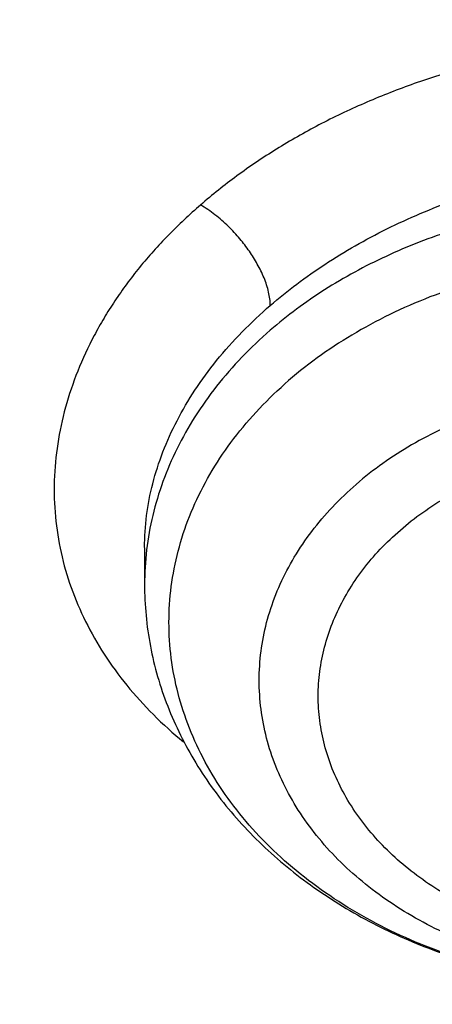
# Model space of a CAD drawing. Units: inches. Extents: x 0.3 to 21.6, y 5.6 to 13.
# Drawn here: x 20 to 20.1, y 10.2 to 10.4 of the extents above; entities that cross this region are included whole.
import ezdxf

# ---------------------------------------------------------------- set-up
doc = ezdxf.new("R2010")
doc.units = ezdxf.units.IN
doc.header["$LTSCALE"] = 1.21
doc.header["$MEASUREMENT"] = 0
doc.layers.get('0').update_dxf_attribs({"linetype": 'CONTINUOUS'})

msp = doc.modelspace()

# ---------------------------------------------------------------- linework, layer by layer
at = {"color": 7, "linetype": 'CONTINUOUS'}
msp.add_line((20.0450458814, 10.2876279598), (20.0450458814, 10.2824207502), dxfattribs=at)
for points, knots in [([(17.8598005482, 10.2567802428), (17.8466549952, 10.2766850969), (17.8216261552, 10.3170118706), (17.7878512694, 10.3792317421), (17.7581520276, 10.4426682973), (17.7326046882, 10.5071623313), (17.711273153, 10.5725547291), (17.6942114285, 10.638683159), (17.6814626786, 10.7053833836), (17.673059266, 10.7724894761), (17.6690225462, 10.8398343344), (17.6693627909, 10.9072501488), (17.6740791338, 10.9745688998), (17.6831595763, 11.0416228555), (17.6965810434, 11.108245065), (17.7143094875, 11.1742698362), (17.7363000346, 11.2395331929), (17.7624971646, 11.3038733066), (17.7928349187, 11.3671309014), (17.827237126, 11.4291496351), (17.8656176447, 11.4897764578), (17.9078806164, 11.5488619538), (17.9539207291, 11.6062606691), (18.0036234923, 11.6618314295), (18.0568655242, 11.7154376507), (18.1135148485, 11.7669476393), (18.1734312262, 11.8162348968), (18.2364664269, 11.8631783811), (18.3024648141, 11.9076628934), (18.37126282, 11.9495789538), (18.4426927271, 11.9888245694), (18.5416823692, 12.0376982967), (18.6447501638, 12.0805512662), (18.7510948327, 12.117267223), (18.8605384191, 12.1501481577), (18.9725929663, 12.1765863004), (19.086506315, 12.1965306621), (19.2020413628, 12.2121806818), (19.3479052191, 12.2234307192), (19.4943523887, 12.2235560266), (19.6112412423, 12.2169717618), (19.7273229866, 12.2059715489), (19.8422928712, 12.1883651154), (19.9554101572, 12.1641838871), (20.038787691, 12.1428889343), (20.1206812924, 12.1184480976), (20.2008911922, 12.0909210732), (20.2792189938, 12.0603756284), (20.3554716596, 12.0268868041), (20.4294610524, 11.9905368931), (20.5010046359, 11.9514151914), (20.5699258496, 11.9096177892), (20.6360545501, 11.8652473312), (20.6992274108, 11.8184127707), (20.7592883149, 11.7692291002), (20.8160887104, 11.7178171052), (20.8694880149, 11.66430299), (20.91935375, 11.6088184259), (20.9655625876, 11.5514990223), (21.0079979805, 11.4924885328), (21.0338601581, 11.4518689737), (21.0461102278, 11.4313334324)], [0, 0, 0, 0, 0.0143590213, 0.0285518762, 0.0425926182, 0.0564971704, 0.0702833561, 0.0839706187, 0.0975798201, 0.1111329562, 0.1246528538, 0.1381628368, 0.1516863781, 0.1652467469, 0.178866662, 0.1925679628, 0.2063713069, 0.2202959028, 0.2343592815, 0.2485771122, 0.2629630598, 0.2775286865, 0.292283391, 0.3072343848, 0.3223866993, 0.3377432192, 0.3533047391, 0.3690700376, 0.385035966, 0.4011975476, 0.4175480865, 0.4340792815, 0.4676357045, 0.4846448016, 0.5017877054, 0.5364092877, 0.5538632289, 0.5713882433, 0.6065757593, 0.6418367319, 0.6594530457, 0.6770339258, 0.7120127326, 0.7293831952, 0.7466504456, 0.7637990738, 0.7808145318, 0.7976832591, 0.8143928073, 0.830931964, 0.8472908768, 0.8634611744, 0.8794360857, 0.8952105539, 0.9107813453, 0.9261471489, 0.9413086665, 0.9562686869, 0.9710321431, 0.9856061474, 1, 1, 1, 1]), ([(20.9389969437, 11.552722971), (20.9249831184, 11.5713169054), (20.8957616596, 11.6079917065), (20.8488229497, 11.6609789267), (20.7986076898, 11.7121700559), (20.745234546, 11.761444608), (20.6888272396, 11.8086893952), (20.6295175947, 11.8537948346), (20.5674415265, 11.8966578503), (20.4807080888, 11.9509810535), (20.3894681016, 12.0000722096), (20.2944666842, 12.0437756127), (20.1958993905, 12.0843055572), (20.0941083115, 12.1191062861), (19.9897880132, 12.148102147), (19.8831015871, 12.1733733658), (19.7745123559, 12.1926127022), (19.6646824175, 12.2057880487), (19.5538625093, 12.2149201836), (19.4146718332, 12.2186364743), (19.2479877512, 12.210787568), (19.0830542664, 12.190707638), (18.9479439177, 12.163854985), (18.8421435156, 12.1364123948), (18.738889754, 12.1053089256), (18.6383384356, 12.0684486899), (18.5411907976, 12.025915643), (18.447755141, 11.9802999522), (18.3582457928, 11.9293667379), (18.2734144927, 11.8732862579), (18.2128468942, 11.8291725989), (18.1551226036, 11.7828734267), (18.1003739276, 11.7344945663), (18.0487287872, 11.6841480821), (18.0003073679, 11.6319502383), (17.9552226553, 11.5780217221), (17.9135799662, 11.522487265), (17.875476759, 11.4654754152), (17.8410023846, 11.4071182629), (17.810237866, 11.3475511689), (17.7832556818, 11.2869124803), (17.7601195605, 11.2253432351), (17.7408842863, 11.1629868511), (17.7255955183, 11.0999887968), (17.7142896288, 11.0364962424), (17.7069935652, 10.9726576903), (17.7037247418, 10.908622587), (17.7044909673, 10.8445409203), (17.7092904112, 10.7805628061), (17.7181116106, 10.7168380755), (17.7309335232, 10.653515861), (17.7477255998, 10.5907442131), (17.7684479545, 10.5286696618), (17.7930513358, 10.4674370802), (17.8214779324, 10.4071884598), (17.8536592052, 10.3480660389), (17.8774293002, 10.309714304), (17.8898970772, 10.290776048)], [0, 0, 0, 0, 0.0147098593, 0.0296091834, 0.0447029014, 0.0599939413, 0.0754833461, 0.0911703021, 0.1070522286, 0.1231248597, 0.1558098391, 0.1724135867, 0.1891760858, 0.2231248488, 0.2402923338, 0.257567881, 0.2923772259, 0.3098858974, 0.3274402106, 0.3626131065, 0.3977673825, 0.4327689234, 0.4674875633, 0.4847052559, 0.5018070363, 0.5356026163, 0.5522788138, 0.5687905805, 0.601277256, 0.6172452648, 0.633020012, 0.6485981501, 0.6639780648, 0.6791599553, 0.6941459047, 0.7089399339, 0.7235480397, 0.7379782098, 0.7522404133, 0.7663465623, 0.7803104405, 0.794147597, 0.8078752036, 0.8215118741, 0.8350774487, 0.8485927452, 0.8620792829, 0.8755589865, 0.8890538774, 0.9025857624, 0.9161759284, 0.9298448529, 0.9436119388, 0.9574952734, 0.9715114388, 0.9856753113, 1, 1, 1, 1]), ([(18.3236676645, 10.3336682246), (18.3132105893, 10.3475429738), (18.2981298685, 10.3687218402), (18.2792942178, 10.39767642), (18.2614974941, 10.4268031935), (18.2409927833, 10.463835375), (18.2192018455, 10.5092767521), (18.2003475316, 10.5554872342), (18.1844765958, 10.6023544291), (18.1716279693, 10.6497652521), (18.1618333746, 10.6976048366), (18.1551170174, 10.7457571998), (18.1514955298, 10.7941054517), (18.1509778891, 10.8425321476), (18.1535653791, 10.8909196152), (18.1592515841, 10.939150296), (18.1680224178, 10.9871070808), (18.1798561853, 11.0346736395), (18.1947236742, 11.081734736), (18.2125882705, 11.1281765278), (18.233406094, 11.1738868484), (18.2571261478, 11.2187554722), (18.2836904796, 11.262674365), (18.3130343514, 11.3055379215), (18.3450864163, 11.3472431927), (18.3797689032, 11.3876901074), (18.4169978072, 11.426781684), (18.4566831022, 11.4644242462), (18.4987289092, 11.5005276051), (18.5430338844, 11.535005345), (18.5894908232, 11.5677746941), (18.6379893033, 11.5987579489), (18.7055756921, 11.6377943002), (18.7764311008, 11.6727120429), (18.8499791018, 11.7034048938), (18.9260848569, 11.7315498916), (19.0243345555, 11.7612295085), (19.1457073915, 11.7877255734), (19.2698767388, 11.8049983548), (19.3956501333, 11.8128826183), (19.5218262507, 11.8113040862), (19.6471977152, 11.8002777302), (19.7705670695, 11.7799075281), (19.8907494262, 11.7503881763), (19.9877127858, 11.7182556369), (20.0625982914, 11.6882100459), (20.1347805614, 11.6556980955), (20.2041124205, 11.6190234619), (20.2700109672, 11.5783050724), (20.3171618983, 11.5461221335), (20.3621961025, 11.5122050013), (20.4050065884, 11.4766340462), (20.4454895576, 11.4394947979), (20.4835478089, 11.4008756938), (20.5190879345, 11.3608709754), (20.5411889325, 11.3331610454), (20.5517798672, 11.3191086985)], [0, 0, 0, 0, 0.0145444426, 0.0217504753, 0.0289134457, 0.0431153413, 0.0571649841, 0.0710776051, 0.0848702769, 0.0985616711, 0.1121718674, 0.1257220925, 0.1392344363, 0.1527315409, 0.1662362713, 0.179771381, 0.1933591795, 0.2070212147, 0.2207779776, 0.2346486376, 0.2486508146, 0.2628003894, 0.2771113563, 0.2915957149, 0.3062634002, 0.3211222475, 0.3361779889, 0.3514342754, 0.3668927226, 0.3825529743, 0.3984127815, 0.4144680924, 0.4307131525, 0.4637340647, 0.480498431, 0.4974146811, 0.5316446113, 0.5663185506, 0.6013115464, 0.6364899062, 0.6717149528, 0.7068467641, 0.7417479084, 0.776287188, 0.8103434022, 0.827159729, 0.8438163944, 0.8766017828, 0.892721064, 0.9086465752, 0.9243736872, 0.9398995347, 0.9552231348, 0.9703454023, 0.9852693834, 1, 1, 1, 1]), ([(18.3446559418, 10.3144048918), (18.334395867, 10.3280182453), (18.3195992525, 10.3487981099), (18.3011184531, 10.3772072002), (18.2836570108, 10.4057852402), (18.2635385974, 10.4421197535), (18.2421581897, 10.4867050377), (18.2236590817, 10.5320449374), (18.2080871466, 10.5780291778), (18.1954805821, 10.6245468046), (18.1858705127, 10.6714851151), (18.1792806883, 10.7187303118), (18.1757274276, 10.7661677068), (18.1752195391, 10.8136820679), (18.1777582821, 10.8611579398), (18.1833373619, 10.9084799786), (18.1919429575, 10.9555332816), (18.2035537827, 11.00220371), (18.2181411756, 11.0483781989), (18.2356692118, 11.0939450505), (18.2560948379, 11.1387942115), (18.2793680178, 11.1828175328), (18.3054318909, 11.2259090156), (18.3342229388, 11.267965044), (18.3656711587, 11.3088846087), (18.399700245, 11.3485695237), (18.436227775, 11.3869246346), (18.4751654189, 11.4238580297), (18.5164191039, 11.4592812193), (18.5598893955, 11.4931094158), (18.6054711087, 11.5252614066), (18.6530559016, 11.5556609524), (18.7193689966, 11.5939618782), (18.7888895248, 11.6282217881), (18.8610519181, 11.658336401), (18.9357238787, 11.6859511611), (19.0321226021, 11.7150716288), (19.1512088344, 11.741068521), (19.2730388932, 11.7580158919), (19.3964427797, 11.7657516198), (19.520241802, 11.7642028265), (19.6432513307, 11.7533842015), (19.7642964679, 11.7333977638), (19.882214649, 11.7044345419), (19.9773512673, 11.6729073635), (20.0508259674, 11.6434278165), (20.1216483594, 11.611528375), (20.1896740408, 11.5755446731), (20.2543310917, 11.5355933978), (20.300593723, 11.5040167694), (20.3447795054, 11.4707386194), (20.3867834631, 11.4358378033), (20.4265037531, 11.3993982397), (20.4638450051, 11.3615066997), (20.4987155704, 11.3222556486), (20.5204001958, 11.2950677595), (20.5307916022, 11.2812801516)], [0, 0, 0, 0, 0.0145444439, 0.0217504767, 0.0289134472, 0.0431153429, 0.0571649857, 0.0710776067, 0.0848702784, 0.0985616726, 0.1121718689, 0.1257220939, 0.1392344378, 0.1527315423, 0.1662362727, 0.1797713823, 0.1933591809, 0.2070212161, 0.2207779789, 0.2346486389, 0.2486508159, 0.2628003907, 0.2771113576, 0.2915957161, 0.3062634014, 0.3211222487, 0.3361779901, 0.3514342766, 0.3668927237, 0.3825529754, 0.3984127825, 0.4144680935, 0.4307131535, 0.4637340657, 0.4804984319, 0.497414682, 0.5316446122, 0.5663185514, 0.6013115472, 0.636489907, 0.6717149535, 0.7068467647, 0.7417479089, 0.7762871885, 0.8103434027, 0.8271597294, 0.8438163948, 0.8766017831, 0.8927210644, 0.9086465756, 0.9243736875, 0.939899535, 0.955223135, 0.9703454025, 0.9852693835, 1, 1, 1, 1]), ([(21.0461102278, 11.4313334324), (21.0571910805, 11.4127579208), (21.0782727682, 11.3752049462), (21.1066674109, 11.3175294187), (21.1316110804, 11.2589189379), (21.153050214, 11.1994968644), (21.1709400204, 11.1393858489), (21.1852427001, 11.0787107989), (21.1959280659, 11.0175977596), (21.202973508, 10.9561738585), (21.2063641066, 10.894566954), (21.2060926752, 10.8329053479), (21.2021597894, 10.7713174736), (21.1945737841, 10.7099315865), (21.1833507232, 10.6488754561), (21.1685143436, 10.588276065), (21.1500959736, 10.5282593178), (21.1281344326, 10.4689497628), (21.1026759121, 10.4104703267), (21.0737738447, 10.3529420622), (21.0414887606, 10.2964839083), (21.0058881363, 10.2412124607), (20.9670462346, 10.1872417512), (20.925043938, 10.1346830341), (20.8799685728, 10.0836445785), (20.8319137299, 10.0342314668), (20.7809790604, 9.9865453898), (20.7272701235, 9.9406844777), (20.6708979901, 9.8967430131), (20.611979721, 9.8548116177), (20.5506354793, 9.8149756624), (20.4653535854, 9.7645128478), (20.3761379098, 9.7188689031), (20.2836221678, 9.6781671131), (20.1879597643, 9.6404005365), (20.0644555464, 9.5995974802), (19.9116930198, 9.5612894977), (19.7550319595, 9.533751254), (19.5957650472, 9.5172090259), (19.4351992405, 9.5117971008), (19.2746545654, 9.5175596309), (19.1154485383, 9.5344500154), (18.9588945639, 9.5623291194), (18.8312924762, 9.5946372014), (18.7317395996, 9.6257891511), (18.6348516839, 9.6601208085), (18.5407563413, 9.6995781885), (18.4500650919, 9.7440730456), (18.3629764278, 9.7912075956), (18.2797149492, 9.8430541093), (18.2009336351, 9.8994440846), (18.1447241428, 9.9435096766), (18.0911874753, 9.98948696), (18.0571407152, 10.0215486579), (18.0406090749, 10.037869803)], [0, 0, 0, 0, 0.0141531597, 0.028164067, 0.0420454828, 0.0558116126, 0.0694779852, 0.0830613044, 0.0965792738, 0.110050398, 0.1234937639, 0.1369288062, 0.1503750648, 0.1638519382, 0.1773784413, 0.1909729735, 0.2046531021, 0.2184353673, 0.2323351105, 0.2463663301, 0.2605415643, 0.2748718017, 0.2893664189, 0.3040331419, 0.3188780309, 0.3339054846, 0.3491182616, 0.3645175172, 0.3801028512, 0.3958723668, 0.4118227366, 0.4279492749, 0.4606992575, 0.4773137819, 0.4940737387, 0.5279821488, 0.5623386882, 0.5970404032, 0.6319761359, 0.6670292857, 0.7020805556, 0.7370106917, 0.7717032221, 0.8060472044, 0.8230589259, 0.8399458805, 0.8732958788, 0.8897456459, 0.9060318946, 0.9380796944, 0.9538377265, 0.9694114093, 0.9847989636, 1, 1, 1, 1]), ([(19.8780881058, 11.1859044417), (19.8985970156, 11.1738491697), (19.9283147627, 11.1543855375), (19.9654578053, 11.1256706778), (19.9915763379, 11.1031555899), (20.0160609979, 11.0795858972), (20.0388408419, 11.0550297506), (20.0598478548, 11.0295594226), (20.0790196782, 11.0032496351), (20.0962991199, 10.9761777317), (20.1116345151, 10.9484233935), (20.1249798493, 10.9200684562), (20.1362949386, 10.8911966914), (20.1455455869, 10.8618935798), (20.1527037427, 10.8322460672), (20.1577476306, 10.8023422962), (20.1606618671, 10.7722713198), (20.161437548, 10.7421227951), (20.1600723015, 10.711986662), (20.156570303, 10.681952815), (20.1509422491, 10.6521107759), (20.143205295, 10.6225493763), (20.133382958, 10.5933564562), (20.1215049958, 10.564618583), (20.107607265, 10.5364207911), (20.0917315684, 10.5088463431), (20.0739254942, 10.4819765015), (20.0542422506, 10.4558903255), (20.0327404633, 10.430664449), (20.0094841009, 10.4063729626), (19.9845418854, 10.3830869296), (19.9579886254, 10.3608753188), (19.9393934987, 10.3469238913), (19.9298583274, 10.3401435535)], [0, 0, 0, 0, 0.0690862652, 0.1029319027, 0.1362953665, 0.1691757089, 0.2015780791, 0.2335135102, 0.2649991926, 0.2960584711, 0.3267207996, 0.3570215598, 0.3870017518, 0.4167075418, 0.4461896631, 0.4755026753, 0.5047040948, 0.5338534201, 0.5630110838, 0.5922373684, 0.6215913287, 0.6511297598, 0.680906249, 0.7109703399, 0.7413668298, 0.7721352108, 0.8033092568, 0.8349167514, 0.8669793445, 0.8995125235, 0.9325256815, 0.9660222672, 1, 1, 1, 1]), ([(17.9916925804, 10.0012783463), (18.0223124256, 9.9717588287), (18.0866723727, 9.9146105509), (18.1906055417, 9.8358709677), (18.3023180366, 9.7636754044), (18.421103454, 9.698476898), (18.5462227124, 9.6406751485), (18.67689508, 9.5906273978), (18.8123064886, 9.5486426155), (18.9516133103, 9.5149802647), (19.0939478415, 9.4898484621), (19.2384235706, 9.4734027874), (19.3841406284, 9.4657450068), (19.530191431, 9.4669224746), (19.6756662976, 9.4769279739), (19.8196591504, 9.4956995559), (19.9612731445, 9.5231209736), (20.0996262293, 9.5590226471), (20.2338566085, 9.6031826136), (20.3631280323, 9.6553279221), (20.4866349404, 9.7151367779), (20.603606776, 9.7822399001), (20.7133145303, 9.8562248298), (20.8150678036, 9.9366311301), (20.8931272555, 10.0089710049), (20.9508979064, 10.0695672069), (20.9916350134, 10.1160509313), (21.0299410116, 10.1637338893), (21.0657565622, 10.2125424551), (21.0990250902, 10.2624002305), (21.1296942799, 10.3132293801), (21.1577157664, 10.3649504461), (21.1830453188, 10.41748254), (21.2056428867, 10.4707434353), (21.2254726834, 10.5246497015), (21.2425032566, 10.5791168272), (21.2567075821, 10.6340593446), (21.2680630916, 10.6893909605), (21.2765517128, 10.7450247627), (21.2821599359, 10.8008731371), (21.2848787655, 10.8568487497), (21.2847040239, 10.9128615809), (21.2826596143, 10.9501492365), (21.2811582726, 10.9687565618)], [0, 0, 0, 0, 0.0301029492, 0.0608420053, 0.0922033489, 0.1241588645, 0.1566675078, 0.1896768155, 0.2231244233, 0.2569396305, 0.2910449667, 0.3253577491, 0.3597916448, 0.3942582031, 0.4286684218, 0.4629342585, 0.4969702064, 0.5306948147, 0.5640322645, 0.5969139252, 0.6292799148, 0.6610806642, 0.6922784328, 0.7228487838, 0.7527819085, 0.7675139171, 0.7820902619, 0.7965143092, 0.8107905036, 0.8249243645, 0.8389224831, 0.85279251, 0.8665431206, 0.8801839714, 0.8937256483, 0.9071796027, 0.9205580625, 0.9338739373, 0.9471407163, 0.9603723487, 0.9735831123, 0.9867874826, 1, 1, 1, 1]), ([(21.284764886, 10.8803852693), (21.284764886, 10.8621764352), (21.2838460175, 10.8257327437), (21.2797142083, 10.7711640823), (21.2728345884, 10.7167574723), (21.263217935, 10.6625964919), (21.2508785757, 10.6087614676), (21.2358352883, 10.5553331545), (21.2181107639, 10.5023913545), (21.1977317993, 10.4500151514), (21.1747291327, 10.3982827044), (21.1491374097, 10.3472711605), (21.1209951148, 10.297056535), (21.0903445205, 10.2477136235), (21.0572315634, 10.1993158096), (21.0217060817, 10.1519352579), (20.9838205371, 10.1056416974), (20.9299639871, 10.0451527149), (20.8569376739, 9.9726373052), (20.7776662997, 9.9053661821), (20.7103675755, 9.8544480034), (20.6577359152, 9.8175897216), (20.6032886428, 9.7823161396), (20.547106112, 9.7486789707), (20.4892714992, 9.716727984), (20.4097591589, 9.6762795266), (20.3066897872, 9.6302446832), (20.1783579672, 9.5826693837), (20.0456290102, 9.5428120145), (19.9092943804, 9.5109091617), (19.770161856, 9.4871483966), (19.6290571555, 9.4716698939), (19.4868173308, 9.4645648581), (19.344286249, 9.4658753121), (19.2023095042, 9.4755934499), (19.0617293823, 9.4936619298), (18.9233799086, 9.5199742972), (18.7880818575, 9.5543753564), (18.6566379374, 9.5966624396), (18.5298281995, 9.6465866029), (18.408405145, 9.703854165), (18.2930904845, 9.7681278831), (18.1845676356, 9.8390322639), (18.083490212, 9.9161433389), (18.0208137902, 9.9719738743), (17.990961014, 10.0007879787)], [0, 0, 0, 0, 0.0131551027, 0.0263241922, 0.0395205194, 0.0527577599, 0.0660488443, 0.0794063677, 0.0928423044, 0.1063679659, 0.1199939141, 0.1337298857, 0.1475847374, 0.1615664039, 0.175681862, 0.1899371017, 0.204337119, 0.2188859146, 0.2484349917, 0.2786029341, 0.2939213474, 0.3093922652, 0.3250131649, 0.340780717, 0.3566908163, 0.3727386284, 0.4052202469, 0.4381785793, 0.4715530676, 0.5052756481, 0.5392721876, 0.5734638616, 0.6077685925, 0.6421024146, 0.6763808953, 0.7105205058, 0.7444400296, 0.778061955, 0.8113138828, 0.8441299373, 0.8764521786, 0.908232018, 0.939431581, 0.9700250715, 1, 1, 1, 1]), ([(18.7306977029, 10.0777870898), (18.7414199173, 10.0714845017), (18.7631501847, 10.0591667441), (18.7964280012, 10.0416418625), (18.8304822046, 10.0250159028), (18.8770166616, 10.0040007019), (18.9369039917, 9.9801054801), (19.0360645835, 9.9470252334), (19.1388458255, 9.9221851608), (19.2438803208, 9.9056842182), (19.3239070412, 9.897493722), (19.404478197, 9.8935790969), (19.4852105217, 9.8939581704), (19.5657138279, 9.8986293373), (19.645600696, 9.9075701035), (19.7244862086, 9.9207377126), (19.8019904175, 9.9380689975), (19.8777399798, 9.959480892), (19.9513699662, 9.9848709395), (20.0225256311, 10.0141175587), (20.0908640785, 10.0470807938), (20.1560557801, 10.0836031116), (20.2177862139, 10.1235099319), (20.2757572494, 10.1666105546), (20.329688415, 10.2126992369), (20.379318143, 10.2615555561), (20.4244055047, 10.3129466727), (20.4647288742, 10.3666238426), (20.4943226527, 10.4132452828), (20.5153813135, 10.4514016696), (20.5298099282, 10.4803078259), (20.5429177897, 10.5095813014), (20.5546893809, 10.5391871508), (20.5651101611, 10.5690894456), (20.5741674073, 10.5992520118), (20.5818501362, 10.6296382636), (20.5881488639, 10.6602114132), (20.5930558633, 10.6909343181), (20.5965652219, 10.7217699128), (20.5986725424, 10.7526799474), (20.5991410722, 10.7733162478), (20.5991410722, 10.7836284842)], [0, 0, 0, 0, 0.0158324084, 0.0317909131, 0.0478696882, 0.0640650843, 0.096780734, 0.1298947835, 0.1970780573, 0.2310543386, 0.2651935055, 0.2994288393, 0.3336923363, 0.3679156179, 0.4020308343, 0.4359716022, 0.4696738923, 0.5030769884, 0.5361243673, 0.5687646732, 0.6009526134, 0.6326498871, 0.6638261065, 0.6944596503, 0.7245385044, 0.7540609832, 0.7830363771, 0.8114853516, 0.8394402043, 0.8532484924, 0.8669506289, 0.8805538164, 0.894065905, 0.9074953406, 0.9208511276, 0.9341427856, 0.947380282, 0.9605739706, 0.97373452, 0.9868728383, 1, 1, 1, 1]), ([(19.437723772, 9.2954972327), (19.50211004, 9.2954972458), (19.5986778094, 9.2988606085), (19.7267950858, 9.3100711824), (19.8538660066, 9.3257010263), (19.9796140637, 9.3479667566), (20.1033697653, 9.3768370287), (20.2247403682, 9.4098346103), (20.3434951438, 9.4492338577), (20.4589291691, 9.4949625639), (20.5707832989, 9.5443202085), (20.6787591401, 9.5997010044), (20.7820981587, 9.6609576303), (20.8565683621, 9.7093824378), (20.9281883236, 9.7603981373), (20.9968077198, 9.8139057026), (21.0622784275, 9.8697984342), (21.1244582342, 9.9279636514), (21.1832105334, 9.9882822999), (21.2384051541, 10.0506292043), (21.2899189502, 10.1148732641), (21.3376364829, 10.1808777924), (21.381450676, 10.2485009454), (21.4212634392, 10.3175962612), (21.4569862179, 10.3880132433), (21.4885404669, 10.4595981392), (21.5158579593, 10.5321942586), (21.5388811724, 10.6056440978), (21.557562768, 10.6797849293), (21.5671228585, 10.7296945292), (21.5711605767, 10.7546908466)], [0, 0, 0, 0, 0.0689634458, 0.1033850382, 0.1377285929, 0.2060703438, 0.2400307876, 0.2738163651, 0.3407646138, 0.3738985678, 0.4067772541, 0.4716911632, 0.5037110256, 0.5354193573, 0.5668066712, 0.5978655316, 0.6285906749, 0.6589791388, 0.6890303983, 0.7187465086, 0.7481322478, 0.7771952526, 0.8059461374, 0.834398586, 0.8625694017, 0.8904785062, 0.9181488729, 0.9456064123, 0.9728796655, 1, 1, 1, 1]), ([(18.4038525182, 10.2384310024), (18.4210567498, 10.2198645078), (18.4571863529, 10.1836618115), (18.5156009563, 10.1328755373), (18.5784568793, 10.0853394159), (18.645446237, 10.0412819558), (18.7162448385, 10.0009107077), (18.7779192205, 9.9706046508), (18.8288207577, 9.9483535981), (18.8810411547, 9.9273356454), (18.9480143293, 9.903726996), (19.0304865426, 9.8798215919), (19.1149177259, 9.8603657615), (19.2009002897, 9.8454526939), (19.2880213927, 9.8351529255), (19.3758621272, 9.8295155671), (19.4640002538, 9.8285673807), (19.5520120616, 9.8323128383), (19.639474451, 9.84073423), (19.7259669942, 9.853791382), (19.8110739178, 9.8714223628), (19.8943861457, 9.8935433628), (19.975503214, 9.9200494114), (20.0540351242, 9.9508149118), (20.1296042514, 9.9856940398), (20.2018468794, 10.024521903), (20.2704150237, 10.0671148687), (20.3349777429, 10.1132717709), (20.3952226461, 10.1627747138), (20.4508570792, 10.2153895077), (20.5016097748, 10.2708681596), (20.5472297902, 10.3289444084), (20.5809243211, 10.3794927824), (20.6050476972, 10.4209277398), (20.621656106, 10.452347573), (20.6368310004, 10.4841957648), (20.6460100612, 10.5057598494), (20.6503506096, 10.516596695)], [0, 0, 0, 0, 0.0290072971, 0.0585531362, 0.0886376493, 0.119250799, 0.150373066, 0.1819762317, 0.1979489084, 0.2140276704, 0.2464773242, 0.2792794675, 0.3123796964, 0.345719332, 0.3792363212, 0.4128661598, 0.4465427966, 0.4801995434, 0.5137699824, 0.5471888756, 0.5803930693, 0.6133224131, 0.6459206658, 0.6781364127, 0.709923981, 0.7412443316, 0.77206596, 0.8023657347, 0.8321297059, 0.8613538264, 0.8900445449, 0.9182192624, 0.945906543, 0.9595821954, 0.9731517927, 0.9866219748, 1, 1, 1, 1]), ([(19.0360228889, 10.2759255053), (19.0556989093, 10.2643598111), (19.0862901541, 10.2484066938), (19.1286355781, 10.2300305747), (19.172653933, 10.2133271481), (19.2297147143, 10.1960726625), (19.3003811991, 10.1813783644), (19.3727005775, 10.1727702175), (19.4457972307, 10.1703480158), (19.5067115375, 10.1735122111), (19.5550240273, 10.1791500629), (19.590868631, 10.1849088272), (19.6262493208, 10.1921852092), (19.661059686, 10.2009579626), (19.695195216, 10.2112018493), (19.7394482096, 10.2267037899), (19.7925444526, 10.2495233708), (19.842651408, 10.2770512658), (19.8802142911, 10.301602289), (19.9068784967, 10.3210862071), (19.9321195336, 10.3416938369), (19.9558599137, 10.3633662331), (19.9780251007, 10.3860404934), (19.9985452053, 10.4096511162), (20.017353414, 10.4341275389), (20.0287824073, 10.4510817182), (20.0341829274, 10.4596753006)], [0, 0, 0, 0, 0.0616891766, 0.0930572049, 0.1247367996, 0.1889008464, 0.2539455205, 0.3195838277, 0.3855064899, 0.4513937233, 0.4842317368, 0.5169423036, 0.5494877851, 0.5818320968, 0.613941076, 0.6457828515, 0.7085333573, 0.7699040133, 0.8000363459, 0.8297777258, 0.8591217557, 0.8880668069, 0.9166161932, 0.9447783131, 0.9725667034, 1, 1, 1, 1]), ([(20.0450458814, 10.2824207502), (20.0450458814, 10.280957605), (20.0451845155, 10.2780269664), (20.045806091, 10.273665435), (20.0468349123, 10.2693659236), (20.0482610682, 10.2651579641), (20.0500713453, 10.2610682545), (20.0522501103, 10.257121049), (20.0547798416, 10.2533379155), (20.0576417885, 10.2497379744), (20.0608163165, 10.2463381355), (20.0642830389, 10.2431534509), (20.0680212499, 10.2401972036), (20.0733684998, 10.236555953), (20.0806290737, 10.2326461378), (20.0900055902, 10.2290666217), (20.0999095172, 10.2266239442), (20.1101382507, 10.2253575145), (20.1204843547, 10.2252877094), (20.1307375544, 10.2264156459), (20.1406894491, 10.228722983), (20.1501382934, 10.2321734776), (20.1588884275, 10.2367118168), (20.164202495, 10.2404665097), (20.1666733388, 10.2425023232)], [0, 0, 0, 0, 0.0282517194, 0.056551144, 0.0849485463, 0.1134905328, 0.1422240376, 0.1711930621, 0.2004384693, 0.2299964469, 0.259897007, 0.2901627014, 0.3208077381, 0.3518373832, 0.4149899804, 0.4795157599, 0.5451379191, 0.6114740884, 0.6780747419, 0.7444655862, 0.8101916969, 0.8748612548, 0.9381825529, 1, 1, 1, 1]), ([(18.4104249803, 10.2361107762), (18.4250875626, 10.2203751573), (18.455661085, 10.1895772981), (18.504623324, 10.1459125077), (18.5568853106, 10.1045580043), (18.6122593953, 10.065661505), (18.6705501167, 10.0293588533), (18.7315510611, 9.9957776998), (18.7950465805, 9.9650359285), (18.8608122444, 9.9372415612), (18.9286156722, 9.9124922628), (18.9982173229, 9.890875029), (19.0693713345, 9.8724658729), (19.1418263795, 9.8573295489), (19.2153265433, 9.8455193159), (19.289612223, 9.8370767447), (19.364421039, 9.832031555), (19.4394887624, 9.8304014936), (19.5145502512, 9.8321922937), (19.5893403866, 9.8373976498), (19.663595008, 9.8459992416), (19.7370518453, 9.8579668007), (19.8094514436, 9.8732582242), (19.8805380829, 9.8918197025), (19.9500606747, 9.9135859387), (20.0177736389, 9.9384803904), (20.0834377572, 9.9664155457), (20.1468210076, 9.9972932446), (20.2076993403, 10.0310050114), (20.2658575301, 10.067432509), (20.3210896269, 10.1064476401), (20.3732006713, 10.1479141446), (20.4220035685, 10.1916838991), (20.4524646517, 10.2225473256), (20.4670697209, 10.2383142707)], [0, 0, 0, 0, 0.0283956254, 0.0572497865, 0.0865635613, 0.116331634, 0.1465426549, 0.1771796264, 0.2082203448, 0.2396378536, 0.271400912, 0.3034744724, 0.335820161, 0.3683967586, 0.4011606798, 0.4340664518, 0.4670671901, 0.5001150741, 0.5331618217, 0.5661591619, 0.5990593082, 0.6318154317, 0.6643821367, 0.696715938, 0.7287757396, 0.760523314, 0.7919237826, 0.8229460955, 0.8535635075, 0.8837540482, 0.9135009775, 0.9427932179, 0.9716257565, 1, 1, 1, 1])]:
    msp.add_open_spline(points, degree=3, knots=knots, dxfattribs=at)
at = {"color": 9, "linetype": 'CONTINUOUS'}
for points, knots in [([(19.8294492993, 11.0623842034), (19.8377563604, 11.0575080594), (19.8540551505, 11.04744168), (19.8852973167, 11.0261148731), (19.9217446021, 10.9973265404), (19.954779398, 10.9655224554), (19.9786391636, 10.9386708379), (19.9951166059, 10.9180136696), (20.010250017, 10.8967597194), (20.0240049779, 10.8749608027), (20.0363484066, 10.8526695394), (20.0472480851, 10.8299384302), (20.0566785542, 10.8068230012), (20.0646180569, 10.7833794338), (20.0710460895, 10.7596639476), (20.0759447421, 10.7357335967), (20.0793037088, 10.7116469253), (20.0811161815, 10.6874624072), (20.0813754926, 10.6632385238), (20.0800803288, 10.639034325), (20.0772356067, 10.6149086154), (20.0728494285, 10.5909196361), (20.0669299187, 10.567126017), (20.0594920828, 10.5435855167), (20.0505559434, 10.520354585), (20.0401434583, 10.4974891113), (20.0282780444, 10.4750451532), (20.0149893161, 10.4530766471), (20.000311422, 10.4316353481), (19.9842790047, 10.4107732638), (19.9669298967, 10.390541272), (19.9483068187, 10.3709875366), (19.9284560873, 10.3521575529), (19.9074244568, 10.3340978144), (19.8852614826, 10.3168516862), (19.8540938591, 10.2948673808), (19.8210480907, 10.2748220515), (19.7864194723, 10.256793631), (19.7503036479, 10.2399110353), (19.7128045485, 10.2251868735), (19.6741993301, 10.212660896), (19.644549078, 10.2043276162), (19.6144022431, 10.1971184532), (19.5838300748, 10.1910515187), (19.5529065585, 10.1861409187), (19.5217062163, 10.182396804), (19.490303878, 10.1798293926), (19.4587750001, 10.1784461464), (19.4271955416, 10.1782487711), (19.3956413773, 10.1792369805), (19.3641883854, 10.1814095542), (19.3329123432, 10.1847623197), (19.3018882702, 10.1892853286), (19.2711908351, 10.1949682052), (19.2408942268, 10.2017991381), (19.211071658, 10.2097615349), (19.1817926845, 10.218833358), (19.1437517571, 10.232314929), (19.1068942476, 10.2479627419), (19.071509507, 10.2657432353), (19.0543945881, 10.2753002466), (19.0459982447, 10.2802426441)], [0, 0, 0, 0, 0.0161198109, 0.0320449579, 0.0632865986, 0.0937216235, 0.1086454233, 0.1233757529, 0.1379197379, 0.1522868095, 0.1664883175, 0.1805374694, 0.1944496184, 0.2082419018, 0.2219329076, 0.2355426656, 0.2490924585, 0.2626043996, 0.2761010845, 0.2896054069, 0.3031401064, 0.3167274585, 0.3303890718, 0.3441454507, 0.3580156851, 0.3720173674, 0.3861665238, 0.4004771146, 0.4149609984, 0.429628166, 0.4444865943, 0.4595419387, 0.4747976915, 0.4902556185, 0.5059154485, 0.5217748098, 0.5540660004, 0.5704930238, 0.5870935377, 0.6207659188, 0.637820984, 0.6550016271, 0.672293381, 0.6896810051, 0.7071485023, 0.7246792892, 0.7422564797, 0.7598628169, 0.7774808412, 0.7950930182, 0.8126818646, 0.8302300199, 0.8477204639, 0.8651365164, 0.8824618947, 0.8996810872, 0.9167795067, 0.9337433492, 0.9672089665, 0.9836951953, 1, 1, 1, 1]), ([(21.1867142164, 11.0132237269), (21.1891790389, 10.9952127091), (21.1931642968, 10.9590872593), (21.1962832597, 10.9046939238), (21.1965313732, 10.8502466927), (21.1939079816, 10.7958368119), (21.1884175075, 10.741553003), (21.1800690482, 10.687484415), (21.1688764744, 10.6337196259), (21.1548583728, 10.5803467037), (21.138037984, 10.5274529959), (21.1184431515, 10.4751249966), (21.0961062593, 10.4234481995), (21.0710641648, 10.3725069612), (21.0433581215, 10.3223843708), (21.0130337262, 10.2731621101), (20.9801408127, 10.224920328), (20.9447333799, 10.1777375457), (20.9068694052, 10.1316904577), (20.8666111128, 10.0868541177), (20.8240234888, 10.0433006867), (20.7639122742, 9.9867376723), (20.6832251989, 9.9196532248), (20.5788412924, 9.8458221108), (20.4670445388, 9.7786888659), (20.3485669028, 9.7186886828), (20.224177221, 9.6662057419), (20.0946836377, 9.6215777702), (19.9609266396, 9.5850918953), (19.8237743616, 9.5569830382), (19.6841168524, 9.5374322737), (19.5428603952, 9.5265656866), (19.4009216619, 9.5244533552), (19.2592217536, 9.5311088435), (19.1186802164, 9.5464892543), (18.9802090859, 9.5704954782), (18.8447069539, 9.6029727293), (18.7130531733, 9.6437118191), (18.5861023328, 9.6924505377), (18.4646784979, 9.7488755584), (18.3495711126, 9.8126236242), (18.2415264671, 9.8832877474), (18.1412567928, 9.9604061527), (18.0793498215, 10.0164086543), (18.0499589379, 10.0453357017)], [0, 0, 0, 0, 0.013273255, 0.0265225006, 0.0397628395, 0.053009463, 0.0662774999, 0.0795818668, 0.0929371231, 0.1063573324, 0.1198559357, 0.1334456349, 0.1471382914, 0.1609448379, 0.1748752062, 0.188938269, 0.2031417976, 0.2174924332, 0.2319956712, 0.2466558563, 0.2614761886, 0.2764587381, 0.306907212, 0.3380026755, 0.3697240473, 0.4020356316, 0.4348886781, 0.4682230366, 0.5019688421, 0.5360482137, 0.5703769627, 0.6048662881, 0.6394244619, 0.6739585133, 0.7083759073, 0.7425862216, 0.7765028347, 0.8100446174, 0.8431376293, 0.8757168281, 0.907727767, 0.9391282599, 0.9698899917, 1, 1, 1, 1]), ([(21.1867036741, 11.0132189759), (21.1890786918, 10.9952483134), (21.1928885329, 10.9592066576), (21.1957571904, 10.9049502026), (21.195768972, 10.8506475352), (21.1929236004, 10.7963892423), (21.1872258695, 10.7422633906), (21.1786851913, 10.6883584562), (21.1673156901, 10.6347623367), (21.1531361369, 10.5815624183), (21.1361699081, 10.5288453669), (21.1164449553, 10.476696991), (21.0939937415, 10.4252020917), (21.0688531502, 10.3744443375), (21.041064411, 10.3245061248), (21.0106730456, 10.2754684757), (20.9777286883, 10.2274108276), (20.9422853718, 10.1804112524), (20.9044000694, 10.1345450289), (20.8504294665, 10.0746852728), (20.7770743911, 10.0031028951), (20.6808694687, 9.9233766379), (20.5766231488, 9.8498524543), (20.4650164582, 9.783004788), (20.3467711844, 9.7232594874), (20.2226526408, 9.6709990194), (20.0934631561, 9.6265576729), (19.9600375542, 9.590220158), (19.8232378208, 9.5622194647), (19.6839477077, 9.5427351202), (19.5430670083, 9.5318921579), (19.4015057955, 9.5297602599), (19.2601785506, 9.5363530495), (19.1199982314, 9.5516281786), (18.981870396, 9.5754876859), (18.8466873429, 9.6077784509), (18.7153223593, 9.6482933848), (18.5886242797, 9.696772897), (18.467411796, 9.752906752), (18.3524693722, 9.8163351638), (18.2445388185, 9.8866550008), (18.1443283248, 9.9634088266), (18.0824237587, 10.0191532671), (18.0530231131, 10.0479496885)], [0, 0, 0, 0, 0.0132673546, 0.0265120444, 0.0397491126, 0.0529936782, 0.0662607855, 0.0795652571, 0.0929215497, 0.1063436187, 0.1198447923, 0.1334376573, 0.1471339585, 0.160944514, 0.174879144, 0.1889466151, 0.2031545983, 0.2175096414, 0.2320171523, 0.2466813967, 0.2764850714, 0.3069392145, 0.3380384649, 0.3697615671, 0.4020727853, 0.4349234466, 0.468253572, 0.5019935563, 0.5360658503, 0.570386646, 0.6048675625, 0.6394173142, 0.6739433771, 0.7083536544, 0.7425581362, 0.7764705713, 0.8100101447, 0.843103157, 0.8756847161, 0.9077004225, 0.939108017, 0.9698789784, 1, 1, 1, 1]), ([(21.462723772, 10.886380183), (21.462723772, 10.8609952043), (21.4610937793, 10.8101674103), (21.453766829, 10.7341444031), (21.4415755286, 10.6584880114), (21.4245499204, 10.5833858455), (21.4027321509, 10.5090188954), (21.3761759539, 10.4355674248), (21.3449466335, 10.3632088527), (21.3091207535, 10.2921177759), (21.2687859206, 10.2224654439), (21.2240405107, 10.1544194134), (21.1749933971, 10.0881431755), (21.1217636656, 10.0237958075), (21.0644803176, 9.9615316294), (21.0032819528, 9.9014998761), (20.9383164427, 9.8438443709), (20.869740586, 9.7887032088), (20.797719746, 9.7362084455), (20.7224274696, 9.6864857969), (20.6440450851, 9.6396543471), (20.5627612864, 9.5958262702), (20.478771675, 9.5551065603), (20.3922783724, 9.517592796), (20.3034892811, 9.4833748416), (20.2126185956, 9.4525348523), (20.1198825005, 9.4251462405), (19.9937194765, 9.3932348818), (19.8650933972, 9.3686037185), (19.7348259393, 9.3512976295), (19.6032218078, 9.3388689336), (19.5039321522, 9.3351401856), (19.437723772, 9.3351401856)], [0, 0, 0, 0, 0.0269980767, 0.0540417001, 0.0811760512, 0.1084446775, 0.1358893692, 0.163549386, 0.1914610483, 0.2196573117, 0.2481674492, 0.2770168078, 0.3062266441, 0.3358140318, 0.3657918337, 0.3961687306, 0.426949298, 0.4581341218, 0.4897199468, 0.5216998507, 0.554063437, 0.5867970434, 0.6198839606, 0.6533046588, 0.6870370187, 0.7210565668, 0.7553367113, 0.7898489803, 0.8594350948, 0.8944576365, 0.9295843832, 1, 1, 1, 1]), ([(20.1895079367, 10.2805319649), (20.1905348791, 10.2821598014), (20.1923999675, 10.2854724526), (20.1946185329, 10.2906418908), (20.1962009023, 10.2958939813), (20.1971410978, 10.3011849778), (20.1974329895, 10.3064739509), (20.1970622995, 10.3117189628), (20.1960190705, 10.3168736263), (20.1943136655, 10.3218918116), (20.1919747546, 10.3267355134), (20.1890269732, 10.3313685554), (20.185495424, 10.3357550189), (20.1814103898, 10.3398627485), (20.1768035743, 10.3436608517), (20.1717082681, 10.3471179572), (20.1661633587, 10.350206269), (20.1602132188, 10.3529041474), (20.1539040256, 10.3551897931), (20.147286129, 10.3570481331), (20.1404115758, 10.3584662415), (20.1333340679, 10.3594376469), (20.1261070371, 10.3599542715), (20.1200158907, 10.3599957152), (20.1151177978, 10.359789463), (20.1102054695, 10.3594195867), (20.1040883819, 10.3586570559), (20.0968346403, 10.3572815747), (20.0897176114, 10.3554671993), (20.0839269234, 10.3535976413), (20.0794116305, 10.351894044), (20.0761024117, 10.3505210401), (20.0728681681, 10.3490501654), (20.0686921486, 10.3469673041), (20.0637066046, 10.3441231938), (20.0581046814, 10.3403447769), (20.0546237304, 10.3375725428), (20.0529772626, 10.3361273386)], [0, 0, 0, 0, 0.0282998722, 0.055777849, 0.0825529537, 0.108774105, 0.1346086936, 0.1602414866, 0.1858764859, 0.2117219941, 0.2379674349, 0.2647771751, 0.2922888811, 0.3206085106, 0.3498111398, 0.3799436986, 0.4110202483, 0.44302108, 0.4759019674, 0.5095928307, 0.5440038967, 0.5790296528, 0.6145566639, 0.6504657119, 0.6685248508, 0.6866285138, 0.7228872954, 0.7590958821, 0.7951151154, 0.8308116768, 0.8485011448, 0.8660637092, 0.8834810671, 0.9007318132, 0.9346673871, 0.9677879349, 1, 1, 1, 1]), ([(20.0628364208, 10.3219054421), (20.0652733615, 10.3240147574), (20.0705655347, 10.3279763906), (20.0793342267, 10.3329624537), (20.0889245914, 10.3370251166), (20.0991121035, 10.3400740911), (20.1096632414, 10.3420471199), (20.1203388915, 10.3429040585), (20.1309003927, 10.3426316849), (20.1411150244, 10.3412390656), (20.1507604894, 10.3387598949), (20.1596289314, 10.3352468983), (20.1675273479, 10.3307744244), (20.1732349815, 10.3262578219), (20.1771138084, 10.3222595192), (20.1796405979, 10.3191290812), (20.1818074351, 10.3158450583), (20.1836011483, 10.3124253367), (20.1850101332, 10.3088890489), (20.1860249287, 10.3052560872), (20.1866384378, 10.3015480063), (20.1867764027, 10.2990470224), (20.1867781303, 10.2977959768)], [0, 0, 0, 0, 0.0639137696, 0.1306391233, 0.199580674, 0.270008022, 0.3411107639, 0.4120483096, 0.4820008013, 0.550215779, 0.6160504408, 0.679016541, 0.7388257094, 0.795437951, 0.8226391221, 0.8491640959, 0.8750958376, 0.9005368807, 0.9256076713, 0.950443855, 0.9751912835, 1, 1, 1, 1]), ([(20.0529772626, 10.3361273386), (20.0513922931, 10.3347622558), (20.0491174815, 10.332627566), (20.0462986111, 10.329619965), (20.0443330723, 10.327325703), (20.0425095586, 10.3249775741), (20.0408308881, 10.3225811725), (20.0392960476, 10.3201435833), (20.0374562918, 10.3168704031), (20.0355158326, 10.3126953934), (20.033776985, 10.3075603093), (20.0326564993, 10.3023745104), (20.032168804, 10.2971774374), (20.0323244861, 10.2920102702), (20.0331273849, 10.2869162704), (20.0345657984, 10.2819372964), (20.0366204143, 10.2771110983), (20.0392721432, 10.2724746515), (20.0424950615, 10.2680604361), (20.0462636687, 10.2639005202), (20.0490817192, 10.2613587266), (20.0505673805, 10.2601391467)], [0, 0, 0, 0, 0.0711634587, 0.105957203, 0.1402061543, 0.1739023639, 0.2070608305, 0.2397055288, 0.2718577569, 0.3347573956, 0.3960165661, 0.4559282248, 0.5148424431, 0.5731633312, 0.6313370885, 0.6898179147, 0.7490321235, 0.8093632913, 0.8711336584, 0.9346085613, 1, 1, 1, 1]), ([(20.0628367293, 10.3219052507), (20.0628370731, 10.3225419009), (20.0626451054, 10.3238822449), (20.0619894435, 10.3258503075), (20.0610457184, 10.3277775225), (20.0598909234, 10.3296172911), (20.0585246092, 10.3314025236), (20.0569104373, 10.333147886), (20.0550580549, 10.334775931), (20.0536870322, 10.3357186968), (20.0529768763, 10.3361293559)], [0, 0, 0, 0, 0.1066263247, 0.224443813, 0.3463606615, 0.4651093508, 0.5877103754, 0.7223621273, 0.8626088372, 1, 1, 1, 1]), ([(20.1867781628, 10.2824207502), (20.1867781737, 10.2837880485), (20.1866426441, 10.2865300032), (20.1860345878, 10.2906147667), (20.1850252772, 10.2946523375), (20.1836207537, 10.2986188354), (20.1818294389, 10.3024916212), (20.1796620397, 10.306248499), (20.1771310493, 10.3098682898), (20.1732543384, 10.3145292178), (20.1675508824, 10.3199002981), (20.1596164954, 10.3254157313), (20.1507004483, 10.3299522251), (20.141005427, 10.3334100821), (20.1307459847, 10.3357148002), (20.116642411, 10.337182056), (20.1023795244, 10.3362027227), (20.0887718211, 10.3327909108), (20.0792176654, 10.3291036185), (20.0704896811, 10.3243583331), (20.0652463964, 10.3204788402), (20.0628364209, 10.318392149)], [0, 0, 0, 0, 0.0263085526, 0.0527219778, 0.0793415651, 0.1062616649, 0.1335667521, 0.1613292277, 0.1896078956, 0.2184469711, 0.277864297, 0.3396912243, 0.4037747052, 0.4697828286, 0.5372439085, 0.6055879858, 0.7421693043, 0.8093753776, 0.8750220391, 0.9386621043, 1, 1, 1, 1]), ([(20.1675549165, 10.2438668684), (20.1689419418, 10.245133562), (20.1715609763, 10.24776929), (20.175014723, 10.2520539043), (20.1779101411, 10.2565786554), (20.180218203, 10.2613008857), (20.1819158567, 10.2661758818), (20.1829856714, 10.2711568441), (20.1834165064, 10.276195446), (20.1832038239, 10.2812424369), (20.182349868, 10.2862484321), (20.18086358, 10.2911647075), (20.1787602822, 10.2959438982), (20.176061259, 10.3005405071), (20.1727932542, 10.3049112901), (20.1689882802, 10.3090153857), (20.1646824543, 10.3128150046), (20.1582587547, 10.3174791958), (20.1510641557, 10.3213275704), (20.1433371283, 10.3243109314), (20.1351403138, 10.326744487), (20.1244382462, 10.3286008611), (20.1113611144, 10.3288955606), (20.0984513464, 10.3272620539), (20.0881404139, 10.3243157438), (20.0804256172, 10.3210496436), (20.0733047357, 10.3173021133), (20.0683962786, 10.3138384438), (20.0654273677, 10.3112677952)], [0, 0, 0, 0, 0.0302756382, 0.0597696121, 0.0885409413, 0.1166762, 0.1442937244, 0.1715385109, 0.1985758362, 0.2255826838, 0.2527377712, 0.2802114048, 0.3081563056, 0.336700353, 0.3659417117, 0.395946345, 0.4267475897, 0.4583473132, 0.5237454533, 0.5574749352, 0.591749695, 0.661426653, 0.7318145697, 0.8018217092, 0.8703965106, 0.9038863437, 0.9367024195, 1, 1, 1, 1]), ([(20.045045895, 10.2876579458), (20.0450471947, 10.2891642612), (20.0452468243, 10.292207337), (20.0461241306, 10.2967455124), (20.047574127, 10.3012513836), (20.0495846461, 10.3056859805), (20.0521392438, 10.3100134051), (20.0563079791, 10.3156829281), (20.0600922438, 10.3195287197), (20.0628364208, 10.3219054421)], [0, 0, 0, 0, 0.1136228306, 0.2293030584, 0.3478241851, 0.4698364196, 0.5958405746, 0.7261605745, 1, 1, 1, 1]), ([(20.0628364209, 10.318392149), (20.0614368835, 10.3171803516), (20.0587763669, 10.3146608254), (20.0552042142, 10.310570399), (20.0521280033, 10.3062466204), (20.0495739794, 10.3017250997), (20.0475639421, 10.2970425266), (20.046115335, 10.2922373177), (20.0452409482, 10.2873502989), (20.0450458966, 10.2840597222), (20.0450458835, 10.2824207502)], [0, 0, 0, 0, 0.1341962445, 0.2651708888, 0.393070822, 0.5181842241, 0.6408974093, 0.761706332, 0.8811922252, 1, 1, 1, 1]), ([(20.1663966786, 10.2428369682), (20.1649165157, 10.2415553607), (20.1617882327, 10.2391068922), (20.1567177971, 10.2358483494), (20.1512560989, 10.2329861615), (20.143464762, 10.2297104511), (20.1330507092, 10.2267719331), (20.1200206677, 10.2251820964), (20.1068368372, 10.2255534049), (20.0960643461, 10.22749985), (20.0878296633, 10.230019375), (20.0800832751, 10.2330930847), (20.0728892675, 10.2370421155), (20.0664932502, 10.2418138771), (20.062222993, 10.2456933788), (20.0584680235, 10.2498768632), (20.0552646575, 10.2543251452), (20.052644908, 10.258995891), (20.0506352796, 10.2638443362), (20.0492565516, 10.2688234315), (20.0485232463, 10.2738842706), (20.0484432027, 10.2789766594), (20.0490172783, 10.2840498813), (20.0502393296, 10.2890535318), (20.0520964212, 10.29393835), (20.0545692605, 10.2986567269), (20.0576327679, 10.303163488), (20.0612558734, 10.3074151832), (20.0639854291, 10.3100192845), (20.0654273677, 10.3112677952)], [0, 0, 0, 0, 0.0312951007, 0.0633824198, 0.0962157934, 0.1297265785, 0.198344993, 0.2683823676, 0.3387665024, 0.4083880053, 0.4426125149, 0.4762756569, 0.5414939307, 0.5729854544, 0.6036701102, 0.6335544113, 0.6626774103, 0.6911116728, 0.7189625163, 0.7463650272, 0.7734785584, 0.8004787966, 0.8275479821, 0.8548643718, 0.8825920793, 0.9108728806, 0.9398193234, 0.9695130769, 1, 1, 1, 1]), ([(20.1568352892, 10.2411110775), (20.1580041188, 10.2421231152), (20.1602167139, 10.2442340412), (20.1631536541, 10.2476804738), (20.1656369375, 10.2513337314), (20.1676414532, 10.2551584615), (20.1691468243, 10.2591181407), (20.1701374421, 10.2631741351), (20.1706028023, 10.2672865302), (20.1705379246, 10.2714144635), (20.1699434949, 10.2755168216), (20.1688258759, 10.279552915), (20.1671968458, 10.2834831004), (20.1650732495, 10.287269242), (20.1624765814, 10.2908750509), (20.1594327559, 10.2942662289), (20.1559713396, 10.2974109462), (20.1507862443, 10.3012791939), (20.1434298755, 10.3053175236), (20.1336823063, 10.3087101945), (20.1232691939, 10.3105917063), (20.1125813444, 10.3108929121), (20.102019217, 10.3096040127), (20.0935778429, 10.3072223295), (20.0872613483, 10.3045664157), (20.0814326249, 10.3015125607), (20.0774161779, 10.2986834571), (20.0749887297, 10.2965816959)], [0, 0, 0, 0, 0.0304902594, 0.0601883955, 0.0891380735, 0.1174225065, 0.1451536243, 0.1724734221, 0.199545981, 0.2265495872, 0.2536665029, 0.2810724336, 0.3089267478, 0.337364545, 0.3664911557, 0.3963791583, 0.4270676165, 0.4585630518, 0.5237894447, 0.5916297884, 0.6612599276, 0.7316528326, 0.8016989277, 0.8703258209, 0.9038408881, 0.9366779867, 1, 1, 1, 1]), ([(20.081243789, 10.2901187597), (20.0822557671, 10.2910027969), (20.0844019828, 10.2926866655), (20.0890946217, 10.2956997546), (20.0942840895, 10.2981175858), (20.0997992407, 10.2999214371), (20.1041299641, 10.3009706482), (20.1085727246, 10.3016911602), (20.1130862742, 10.3020728362), (20.117626793, 10.3021140456), (20.1221509255, 10.3018156059), (20.1266154171, 10.3011791863), (20.1309771784, 10.3002103325), (20.1351956547, 10.2989198164), (20.1405155559, 10.2968103766), (20.1454551373, 10.2940969904), (20.1498478156, 10.2908208641), (20.152780672, 10.2881571029), (20.1553583553, 10.2852834486), (20.1575580075, 10.2822287327), (20.1593580034, 10.2790217516), (20.1607379794, 10.275692121), (20.1616843379, 10.2722728088), (20.1621885548, 10.2687975755), (20.1622434268, 10.2653003744), (20.1618458825, 10.2618167471), (20.1610052473, 10.2583811558), (20.159731916, 10.2550264266), (20.1580387162, 10.2517846009), (20.1559396681, 10.2486873096), (20.1534526052, 10.2457663165), (20.1515747916, 10.2439801185), (20.1505802572, 10.2431267399)], [0, 0, 0, 0, 0.0312722085, 0.0633575178, 0.1296460755, 0.1637402056, 0.198309449, 0.2332347246, 0.2683859744, 0.3036244687, 0.338810112, 0.3738038808, 0.4084724796, 0.4426923628, 0.4763519514, 0.5415595846, 0.5730475513, 0.6037282564, 0.6336069979, 0.6627257287, 0.6911570917, 0.719003835, 0.7464023241, 0.773512157, 0.8005085406, 0.8275749062, 0.8548884883, 0.8826100875, 0.9108804201, 0.9398137859, 0.9695017386, 1, 1, 1, 1]), ([(20.1568353165, 10.2411110824), (20.1544078821, 10.2390092911), (20.1503914311, 10.2361801705), (20.1445626971, 10.2331263174), (20.138246204, 10.2304704007), (20.1298048291, 10.2280887192), (20.1192427019, 10.2267998193), (20.1085548524, 10.2271010252), (20.09814174, 10.228982537), (20.0883941707, 10.2323752079), (20.081037802, 10.2364135376), (20.0758527066, 10.2402817852), (20.0723912903, 10.2434265026), (20.0693474649, 10.2468176806), (20.0667507968, 10.2504234895), (20.0646272005, 10.2542096311), (20.0629981704, 10.2581398165), (20.0618805513, 10.2621759099), (20.0612861217, 10.266278268), (20.0612212439, 10.2704062013), (20.0616866042, 10.2745185964), (20.062677222, 10.2785745907), (20.0641825931, 10.28253427), (20.0661871087, 10.2863590001), (20.0686703921, 10.2900122577), (20.0716073323, 10.2934586903), (20.0738199275, 10.2955696162), (20.074988757, 10.296581654)], [0, 0, 0, 0, 0.0633221865, 0.0961592724, 0.1296743358, 0.1983012162, 0.2683472987, 0.3387401911, 0.4083703179, 0.4762106493, 0.5414370305, 0.5729324601, 0.6036209129, 0.6335089101, 0.6626355156, 0.6910733077, 0.7189276168, 0.7463335426, 0.7734504535, 0.8004540548, 0.8275266089, 0.8548464018, 0.8825775146, 0.9108619425, 0.9398116153, 0.969509746, 1, 1, 1, 1]), ([(20.1505802572, 10.2431267399), (20.1495682792, 10.2422427027), (20.1474220635, 10.2405588341), (20.1427294246, 10.2375457451), (20.1375399568, 10.2351279139), (20.1320248056, 10.2333240625), (20.1276940822, 10.2322748515), (20.1232513217, 10.2315543394), (20.1187377721, 10.2311726634), (20.1141972533, 10.231131454), (20.1096731207, 10.2314298938), (20.1052086292, 10.2320663133), (20.1008468678, 10.2330351672), (20.0966283916, 10.2343256832), (20.0913084903, 10.236435123), (20.0863689089, 10.2391485092), (20.0819762306, 10.2424246356), (20.0790433742, 10.2450883967), (20.076465691, 10.247962051), (20.0742660387, 10.251016767), (20.0724660428, 10.254223748), (20.0710860669, 10.2575533786), (20.0701397084, 10.2609726908), (20.0696354915, 10.2644479241), (20.0695806195, 10.2679451253), (20.0699781638, 10.2714287525), (20.070818799, 10.2748643439), (20.0720921302, 10.278219073), (20.0737853301, 10.2814608987), (20.0758843782, 10.28455819), (20.0783714411, 10.2874791832), (20.0802492547, 10.2892653811), (20.081243789, 10.2901187597)], [0, 0, 0, 0, 0.0312722085, 0.0633575178, 0.1296460755, 0.1637402056, 0.198309449, 0.2332347246, 0.2683859744, 0.3036244687, 0.338810112, 0.3738038808, 0.4084724796, 0.4426923628, 0.4763519514, 0.5415595846, 0.5730475513, 0.6037282564, 0.6336069979, 0.6627257287, 0.6911570917, 0.719003835, 0.7464023241, 0.773512157, 0.8005085406, 0.8275749062, 0.8548884883, 0.8826100875, 0.9108804201, 0.9398137859, 0.9695017386, 1, 1, 1, 1]), ([(20.0209520273, 10.1632440149), (20.0221085806, 10.1646820002), (20.0242616456, 10.167618439), (20.0270144389, 10.1722435641), (20.0292254403, 10.1769866638), (20.0308734493, 10.1818167111), (20.0319341988, 10.1867017558), (20.0323926284, 10.1916047688), (20.032250504, 10.1964869924), (20.0315189189, 10.2013126567), (20.030205958, 10.2060474381), (20.0283222867, 10.2106572493), (20.0258844694, 10.2151105204), (20.0229091282, 10.2193761008), (20.0194148378, 10.2234227644), (20.0154257521, 10.2272215112), (20.0109720424, 10.230748131), (20.006084444, 10.2339772801), (20.0007986872, 10.2368883598), (19.9951528638, 10.2394625887), (19.9891874535, 10.2416855641), (19.9807832183, 10.2441864462), (19.9697133493, 10.246320784), (19.9583100902, 10.2470356662), (19.949049756, 10.2468037227), (19.9432377839, 10.2463240735), (19.9386075576, 10.2457412668), (19.9351529925, 10.2452052032), (19.9317225837, 10.2445713131), (19.9283223263, 10.2438408234), (19.9249593276, 10.243011755), (19.9216414614, 10.2420809717), (19.9183752831, 10.2410503279), (19.9141140429, 10.239555498), (19.9089486936, 10.237463196), (19.9049531734, 10.2355270883), (19.9030161848, 10.2344928868)], [0, 0, 0, 0, 0.0290531268, 0.0572284671, 0.0846082228, 0.1112931652, 0.1374109772, 0.163126091, 0.1886295975, 0.2141176581, 0.2397819458, 0.2658034931, 0.2923451617, 0.319548328, 0.3475303931, 0.3763782018, 0.4061438555, 0.4368524042, 0.4684986573, 0.5010510696, 0.5344555728, 0.5686428052, 0.6390140208, 0.7114075121, 0.7480471271, 0.7847911392, 0.8031628878, 0.821511577, 0.8398217474, 0.8580772084, 0.8762578922, 0.894344308, 0.912320076, 0.9301695686, 0.9654300558, 1, 1, 1, 1])]:
    msp.add_open_spline(points, degree=3, knots=knots, dxfattribs=at)

doc.saveas('drawing.dxf')
